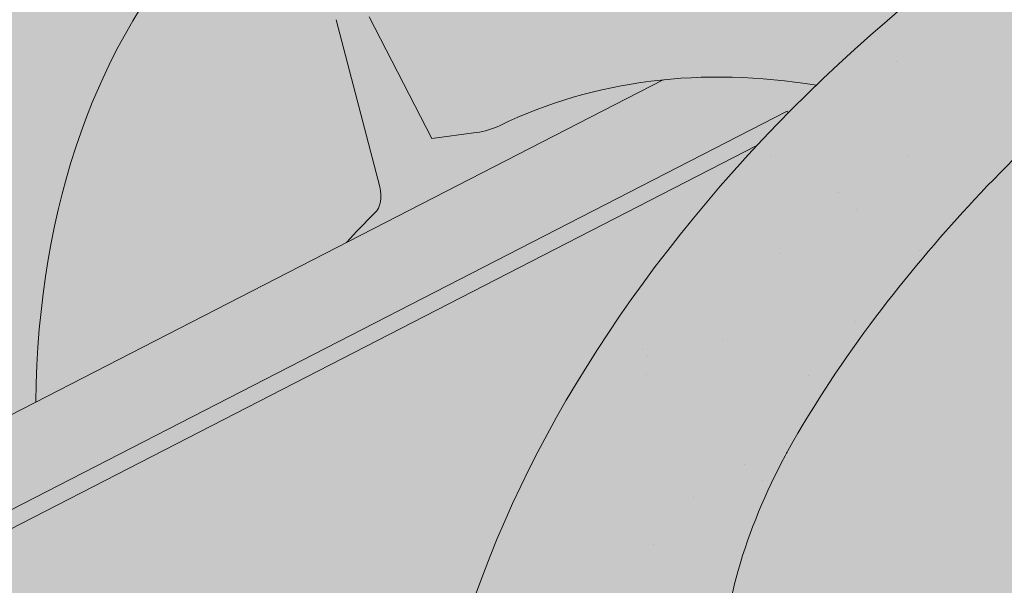
# Model space of a CAD drawing. Units: metres. Extents: x 0 to 277, y 0 to 190.
# Drawn here: x 83 to 89, y 103 to 107 of the extents above; entities that cross this region are included whole.
import ezdxf

# ---------------------------------------------------------------- set-up
doc = ezdxf.new("R2010")
doc.units = ezdxf.units.M
doc.header["$LTSCALE"] = 0.05
doc.layers.get('0').update_dxf_attribs({"linetype": 'CONTINUOUS'})

msp = doc.modelspace()

# ---------------------------------------------------------------- hatches: boundary and pattern name
at = {"linetype": 'Continuous', "lineweight": 18, "true_color": 0x96363a}
h = msp.add_hatch(color=17, dxfattribs=at)
h.dxf.hatch_style = 1
edge = h.paths.add_edge_path()
edge.add_spline(control_points=[(90.38670168997415, 107.1380615515956), (89.85993066764516, 106.7860224855807), (89.35849035777483, 106.3320204487845), (88.54532335827959, 105.4498777552599), (88.11028909552803, 104.9033470990589), (87.7664781073294, 104.2904295013721)], knot_values=[-36.38442081458756, -36.38442081458756, -36.38442081458756, -36.38442081458756, -17.38804778214436, -17.38804778214436, -0.0967154382140052, -0.0967154382140052, -0.0967154382140052, -0.0967154382140052], degree=3, periodic=0)
edge.add_spline(control_points=[(91.76215732410392, 107.89079269104), (91.47938899632405, 107.7655196249435), (91.20240397442922, 107.6260878555973), (90.7472033550589, 107.3678105436191), (90.56486558059456, 107.2559795697708), (90.38670168660425, 107.1380615816776)], knot_values=[-15.66483384577618, -15.66483384577618, -15.66483384577618, -15.66483384577618, -6.386572094314562, -6.386572094314562, -6.1013253188e-06, -6.1013253188e-06, -6.1013253188e-06, -6.1013253188e-06], degree=3, periodic=0)
edge.add_ellipse((93.3456433536277, 103.4436940751994), major_axis=(-5.912419372061064, -3.036988173977137), ratio=0.7071067811865472, start_angle=242.3161108677105, end_angle=262.4115228636529, ccw=False)
edge.add_spline(control_points=[(93.7223083912597, 108.4865890774591), (93.68879649723728, 108.4805727664338), (93.6551260281285, 108.4759693470717), (93.60518454828527, 108.4678873849615), (93.59308099286724, 108.4658308994309), (93.57332105430922, 108.4622384000095), (93.5660532971391, 108.4608665960086), (93.55721306699205, 108.4591304282113), (93.55565721238654, 108.4588223307425), (93.55335325852045, 108.4583622879454), (93.55260507414644, 108.4582122996377), (93.55111442310303, 108.457912279319), (93.55037201446284, 108.4577622678111), (93.54296717412568, 108.4562601478758), (93.53633977683143, 108.4548674456385), (93.52018741360553, 108.4513653505793), (93.51075813343905, 108.449227081671), (93.48119980253114, 108.442289687508), (93.45992261079932, 108.4369298606652), (93.42609720102755, 108.4284817118466), (93.40664206881237, 108.4236643934226), (93.3887228262201, 108.4196955983146)], knot_values=[-3.229731892711856, -3.229731892711856, -3.229731892711856, -3.229731892711856, -2.208302041337073, -2.208302041337073, -1.860923608112535, -1.860923608112535, -1.657231055988872, -1.657231055988872, -1.613699556188246, -1.613699556188246, -1.592758871696243, -1.592758871696243, -1.571973448375611, -1.571973448375611, -1.385419649152073, -1.385419649152073, -1.113424217872823, -1.113424217872823, -0.5441672594429701, -0.5441672594429701, -1.83276050798e-05, -1.83276050798e-05, -1.83276050798e-05, -1.83276050798e-05], degree=3, periodic=0)
edge.add_ellipse((93.3456433536277, 103.4436940751994), major_axis=(-5.912419372061064, -3.036988173977137), ratio=0.7071067811865472, start_angle=199.8416702137581, end_angle=238.5405196682739, ccw=False)
edge.add_ellipse((99.37018817489219, 109.910908289726), major_axis=(-2.390126980194902, -1.227718623522674), ratio=0.7071067811865476, start_angle=19.84167021375771, end_angle=90)
edge.add_line((100.2383163389741, 108.2208332941333), (104.5915597232125, 110.4569312168984))
edge.add_spline(control_points=[(104.5915597232125, 110.4569312168984), (104.800547634942, 110.5820725850093), (105.0210108417096, 110.7389435817861), (105.4878348831857, 111.165618397968), (105.7136347649054, 111.4365374201071), (106.0385251441246, 112.0144727222845), (106.1211324947876, 112.2721708057664), (106.1725571898804, 112.5842711668396), (106.1760614584317, 112.637955109265), (106.1878100593707, 112.7773369845399), (106.2012112539838, 112.8743504276619), (106.2392535122412, 113.0771023932058), (106.264884560431, 113.1825148754205), (106.371856675246, 113.5457532144672), (106.4792388209153, 113.7965163639541), (106.6084081152941, 114.0345287350408)], knot_values=[-25.45398980698394, -25.45398980698394, -25.45398980698394, -25.45398980698394, -22.48794049209012, -22.48794049209012, -18.914544058563, -18.914544058563, -15.62216031345948, -15.62216031345948, -14.36253968489265, -14.36253968489265, -11.412710034128, -11.412710034128, -8.153255518216667, -8.153255518216667, -0.0293250075017345, -0.0293250075017345, -0.0293250075017345, -0.0293250075017345], degree=3, periodic=0)
edge.add_spline(control_points=[(106.6084081152941, 114.0345287350408), (106.8867973560379, 114.5462013381154), (107.2362463634067, 115.0216615563973), (108.0393048149707, 115.9035423222559), (108.502801299869, 116.3120507445454), (108.995516674972, 116.6695019428164)], knot_values=[-35.73888908413742, -35.73888908413742, -35.73888908413742, -35.73888908413742, -18.27506432687561, -18.27506432687561, -0.0137565859905873, -0.0137565859905873, -0.0137565859905873, -0.0137565859905873], degree=3, periodic=0)
edge.add_spline(control_points=[(109.088924165085, 116.8193347375291), (109.0881567205846, 116.8011309738241), (109.0835498684071, 116.7832281592526), (109.0682747439279, 116.7474409965496), (109.0568758299811, 116.7297701115794), (109.0295371553168, 116.6972380325031), (109.0131873984701, 116.6823288369642), (108.9955142222958, 116.6695086510839)], knot_values=[-1.814066931324257, -1.814066931324257, -1.814066931324257, -1.814066931324257, -1.267468810272692, -1.267468810272692, -0.6501835417112075, -0.6501835417112075, -7.2112929623e-06, -7.2112929623e-06, -7.2112929623e-06, -7.2112929623e-06], degree=3, periodic=0)
edge.add_ellipse((109.3564472053873, 116.8729382285607), major_axis=(-0.251592313704749, -0.1292335393181874), ratio=0.7071067811865474, start_angle=270.00000000000074, end_angle=344.14243113438124, ccw=False)
edge.add_line((109.2650652933788, 117.0508408596758), (109.9926609778292, 117.4245794851114))
edge.add_ellipse((110.0840428898373, 117.2466768539962), major_axis=(-0.251592313704728, -0.1292335393181767), ratio=0.7071067811865474, start_angle=195.4309011949426, end_angle=270.00000000000074, ccw=False)
edge.add_ellipse((110.6371744907352, 117.7556419137872), major_axis=(-0.4402865489832724, -0.2261586938068088), ratio=0.7071067811865474, start_angle=15.43090119494044, end_angle=164.5690988050644)
edge.add_ellipse((111.3730699156504, 117.9088017113482), major_axis=(-0.2515923137047232, -0.1292335393181742), ratio=0.7071067811865478, start_angle=270.00000000000074, end_angle=344.56909880505856, ccw=False)
edge.add_line((111.2816880036414, 118.086704342463), (111.8454842484239, 118.3763053366057))
edge.add_ellipse((111.9368661604319, 118.1984027054904), major_axis=(-0.2515923137047268, -0.129233539318176), ratio=0.7071067811865472, start_angle=202.2076542986013, end_angle=270.00000000000074, ccw=False)
edge.add_line((112.1090605394932, 118.3992735491182), (112.3161194912881, 118.3088951382673))
edge.add_ellipse((112.4022166808187, 118.4093305600812), major_axis=(-0.1257961568523656, -0.0646167696590895), ratio=0.7071067811865475, start_angle=22.20765429860327, end_angle=90.00000000000055)
edge.add_line((112.4479076368235, 118.3203792445239), (112.8535331721871, 118.5287338750807))
edge.add_ellipse((112.7621512601778, 118.7066365061953), major_axis=(-0.2515923137047251, -0.1292335393181751), ratio=0.7071067811865476, start_angle=90.0000000000007, end_angle=102.9701389104225)
edge.add_line((112.8927864692891, 118.5518205863544), (113.2762930027771, 118.8081401130321))
edge.add_line((113.2762930027771, 118.8081401130321), (112.9592052883319, 119.425447602601))
edge.add_ellipse((112.3064487934895, 112.9583068929485), major_axis=(7.547769411141787, 3.877006179545283), ratio=0.7071067811865475, start_angle=57.04854267212554, end_angle=160.1583297862436)
edge.add_ellipse((103.5404466119664, 111.8281716118724), major_axis=(0.7547769411141703, 0.3877006179545239), ratio=0.7071067811865472, start_angle=269.9999999999984, end_angle=340.1583297862421, ccw=False)
edge.add_line((103.8145923479919, 111.2944637185271), (99.73571582292533, 109.1992977652665))
edge.add_ellipse((99.46157008689966, 109.7330056586116), major_axis=(0.7547769411141642, 0.3877006179545208), ratio=0.7071067811865474, start_angle=199.8416702137579, end_angle=269.9999999999984, ccw=False)
edge.add_ellipse((93.4370252656353, 103.2657914440848), major_axis=(7.547769411141795, 3.877006179545287), ratio=0.7071067811865475, start_angle=19.84167021375918, end_angle=160.1583297863923)
edge.add_ellipse((84.67102308411226, 102.1356561630088), major_axis=(0.7547769411141703, 0.3877006179545239), ratio=0.7071067811865472, start_angle=270.00000000000284, end_angle=340.1583297862442, ccw=False)
edge.add_line((84.94516882013745, 101.6019482696634), (80.86629229507184, 99.50678231640322))
edge.add_ellipse((80.59214655904545, 100.040490209748), major_axis=(0.7547769411141659, 0.3877006179545217), ratio=0.7071067811865475, start_angle=199.8416702137583, end_angle=270.0000000000007, ccw=False)
edge.add_ellipse((74.56760173778108, 93.5732759952213), major_axis=(7.547769411141779, 3.877006179545279), ratio=0.7071067811865474, start_angle=19.84167021375905, end_angle=28.21351733456512)
edge.add_line((78.9235004140044, 99.8878368259599), (78.9235004140044, 98.17249551985424))
edge.add_spline(control_points=[(78.92350043514426, 98.1724955126006), (78.99534713761481, 98.14693874996748), (79.08010336735866, 98.12122530732947), (79.17773921034231, 98.09909826350032)], knot_values=[-27.86700183047335, -27.86700183047335, -27.86700183047335, -27.86700183047335, -24.13291774050242, -24.13291774050242, -24.13291774050242, -24.13291774050242], degree=3, periodic=0)
edge.add_spline(control_points=[(79.48062104649797, 98.05002649315114), (79.45360212416031, 98.05276006364072), (79.42553303205683, 98.05672065839964), (79.38348231302032, 98.06308169134331), (79.36455834754835, 98.0660662914408), (79.34656650566733, 98.06892401075137), (79.34293233697137, 98.0695025794165), (79.33762796067961, 98.07034865295626), (79.33591584440964, 98.07062199058366), (79.33378617044661, 98.07096229275193), (79.33336202367555, 98.07103008247755), (79.33251349456421, 98.07116572974225), (79.33208891790859, 98.07123361837593), (79.31825086942231, 98.07344678079964), (79.30042616189105, 98.07631276051534), (79.26960611679408, 98.08139637266827), (79.25338122495936, 98.08414785164948), (79.21757027265824, 98.09065796767221), (79.19761499539257, 98.09459295833518), (79.1777414861871, 98.09909913889764)], knot_values=[-3.137713067505753, -3.137713067505753, -3.137713067505753, -3.137713067505753, -2.32300881326826, -2.32300881326826, -1.817838283267106, -1.817838283267106, -1.691059510770066, -1.691059510770066, -1.630968288566425, -1.630968288566425, -1.616028369044062, -1.616028369044062, -1.601073143866023, -1.601073143866023, -1.128486067052034, -1.128486067052034, -0.6269483050288401, -0.6269483050288401, -1.49270545244e-05, -1.49270545244e-05, -1.49270545244e-05, -1.49270545244e-05], degree=3, periodic=0)
edge.add_spline(control_points=[(79.4806210523662, 98.05002655114777), (79.67518779922766, 98.03034015760844), (79.8730731900107, 98.0317907655607), (80.26023084049498, 98.06936988806494), (80.45492935887047, 98.10556418386263), (80.64821382431617, 98.15813206810871)], knot_values=[-20.67211321691688, -20.67211321691688, -20.67211321691688, -20.67211321691688, -14.42370505962179, -14.42370505962179, -8.252058359498912, -8.252058359498912, -8.252058359498912, -8.252058359498912], degree=3, periodic=0)
edge.add_line((80.6482138243173, 98.15813206810898), (86.10564065857294, 100.961407633151))
edge.add_spline(control_points=[(86.10564065860376, 100.9614076331755), (86.20566579019042, 101.0380783440426), (86.30205633148269, 101.1193067986434), (86.68836738955957, 101.4786808378687), (86.92220129299712, 101.7820884556363), (87.23682986169592, 102.3903993669461), (87.30578607705456, 102.652178151324), (87.34135089183773, 102.9274554335253), (87.34081577906534, 102.938878065048), (87.35105231802972, 103.0437553873569), (87.35680694001313, 103.0901973950607), (87.38290635115504, 103.2651317860929), (87.41099705208374, 103.3926365323831), (87.51930633811455, 103.7743222429173), (87.62368927974411, 104.0225635112751), (87.75637688276139, 104.2708429013164), (87.76045874833191, 104.2783967748537), (87.76689580378189, 104.2902016463804)], knot_values=[-37.61498207521388, -37.61498207521388, -37.61498207521388, -37.61498207521388, -35.12633789905134, -35.12633789905134, -27.14789376616006, -27.14789376616006, -19.741972629851, -19.741972629851, -17.52369684325212, -17.52369684325212, -15.7508430807229, -15.7508430807229, -10.82483663900226, -10.82483663900226, -0.7223210038023379, -0.7223210038023379, -0.1832772510276457, -0.1832772510276457, -0.1832772510276457, -0.1832772510276457], degree=3, periodic=0)
at = {"linetype": 'Continuous', "lineweight": 9}
h = msp.add_hatch(dxfattribs=at)
h.set_pattern_fill('AR-SAND', color=256, scale=0.025)
h.set_pattern_definition([(37.5, (-7.177192530316459, -27.45492074885479), (-0.0400007823996012, 1.223533093323355), [0, -0.9652000000000001, 0, -1.0795, 0, -1.031875]), (7.499999999999999, (-7.177192530316459, -27.45492074885479), (1.123808207845006, 1.792062751420885), [0, -0.5207, 0, -0.86995, 0, -0.333375]), (327.5, (-7.958242530316459, -27.45492074885479), (1.977480925603645, 0.0035929616963644), [0, -0.3175, 0, -1.143, 0, -1.49225]), (317.5, (-7.958242530316459, -27.45492074885479), (1.908891131180743, 0.5573233081430408), [0, -0.15875, 0, -0.7493, 0, -0.8572500000000001])])
edge = h.paths.add_edge_path()
edge.add_spline(control_points=[(91.76215732410392, 107.89079269104), (91.47938899632405, 107.7655196249435), (91.20240397442922, 107.6260878555972), (90.7472033550589, 107.3678105436192), (90.56486558059456, 107.2559795697708), (90.38670168660425, 107.1380615816776)], knot_values=[-15.66483384577618, -15.66483384577618, -15.66483384577618, -15.66483384577618, -6.386572094314562, -6.386572094314562, -6.1013253188e-06, -6.1013253188e-06, -6.1013253188e-06, -6.1013253188e-06], degree=3, periodic=0)
edge.add_ellipse((93.3456433536277, 103.4436940751994), major_axis=(-5.912419372061064, -3.036988173977137), ratio=0.7071067811865472, start_angle=242.3161108677105, end_angle=262.4115228636529, ccw=False)
edge.add_spline(control_points=[(93.7223083912597, 108.4865890774591), (93.68879649723728, 108.4805727664338), (93.6551260281285, 108.4759693470717), (93.60518454828527, 108.4678873849615), (93.59308099286724, 108.4658308994309), (93.57332105430922, 108.4622384000095), (93.5660532971391, 108.4608665960086), (93.55721306699205, 108.4591304282113), (93.55565721238654, 108.4588223307425), (93.55335325852045, 108.4583622879454), (93.55260507414644, 108.4582122996377), (93.55111442310303, 108.457912279319), (93.55037201446284, 108.4577622678111), (93.54296717412568, 108.4562601478758), (93.53633977683143, 108.4548674456385), (93.52018741360553, 108.4513653505793), (93.51075813343905, 108.449227081671), (93.48119980253114, 108.442289687508), (93.45992261079932, 108.4369298606652), (93.42609720102755, 108.4284817118466), (93.40664206881237, 108.4236643934226), (93.3887228262201, 108.4196955983146)], knot_values=[-3.229731892711856, -3.229731892711856, -3.229731892711856, -3.229731892711856, -2.208302041337073, -2.208302041337073, -1.860923608112535, -1.860923608112535, -1.657231055988872, -1.657231055988872, -1.613699556188246, -1.613699556188246, -1.592758871696243, -1.592758871696243, -1.571973448375611, -1.571973448375611, -1.385419649152073, -1.385419649152073, -1.113424217872823, -1.113424217872823, -0.5441672594429701, -0.5441672594429701, -1.83276050798e-05, -1.83276050798e-05, -1.83276050798e-05, -1.83276050798e-05], degree=3, periodic=0)
edge.add_ellipse((93.3456433536277, 103.4436940751994), major_axis=(-5.912419372061064, -3.036988173977137), ratio=0.7071067811865472, start_angle=199.8416702137581, end_angle=238.5405196682739, ccw=False)
edge.add_ellipse((99.37018817489219, 109.910908289726), major_axis=(-2.390126980194902, -1.227718623522674), ratio=0.7071067811865472, start_angle=19.8416702137577, end_angle=90)
edge.add_line((100.238316338974, 108.2208332941333), (104.5915597232125, 110.4569312168984))
edge.add_spline(control_points=[(104.5915597232125, 110.4569312168984), (104.800547634942, 110.5820725850093), (105.0210108417096, 110.7389435817861), (105.4878348831857, 111.165618397968), (105.7136347649054, 111.4365374201071), (106.0385251441246, 112.0144727222845), (106.1211324947876, 112.2721708057664), (106.1725571898804, 112.5842711668396), (106.1760614584317, 112.637955109265), (106.1878100593707, 112.7773369845399), (106.2012112539838, 112.8743504276619), (106.2392535122412, 113.0771023932058), (106.264884560431, 113.1825148754205), (106.371856675246, 113.5457532144672), (106.4792388209153, 113.7965163639541), (106.6084081152941, 114.0345287350408)], knot_values=[-25.45398980698394, -25.45398980698394, -25.45398980698394, -25.45398980698394, -22.48794049209012, -22.48794049209012, -18.914544058563, -18.914544058563, -15.62216031345948, -15.62216031345948, -14.36253968489265, -14.36253968489265, -11.412710034128, -11.412710034128, -8.153255518216667, -8.153255518216667, -0.0293250075017345, -0.0293250075017345, -0.0293250075017345, -0.0293250075017345], degree=3, periodic=0)
edge.add_spline(control_points=[(106.6084081152941, 114.0345287350408), (106.8867973560379, 114.5462013381154), (107.2362463634067, 115.0216615563973), (108.0393048149707, 115.9035423222559), (108.502801299869, 116.3120507445454), (108.995516674972, 116.6695019428164)], knot_values=[-35.73888908413742, -35.73888908413742, -35.73888908413742, -35.73888908413742, -18.27506432687561, -18.27506432687561, -0.0137565859905873, -0.0137565859905873, -0.0137565859905873, -0.0137565859905873], degree=3, periodic=0)
edge.add_spline(control_points=[(109.088924165085, 116.8193347375291), (109.0881567205846, 116.8011309738241), (109.0835498684071, 116.7832281592526), (109.0682747439279, 116.7474409965496), (109.0568758299811, 116.7297701115794), (109.0295371553168, 116.6972380325031), (109.0131873984701, 116.6823288369642), (108.9955142222958, 116.6695086510839)], knot_values=[-1.814066931324257, -1.814066931324257, -1.814066931324257, -1.814066931324257, -1.267468810272692, -1.267468810272692, -0.6501835417112075, -0.6501835417112075, -7.2112929623e-06, -7.2112929623e-06, -7.2112929623e-06, -7.2112929623e-06], degree=3, periodic=0)
edge.add_ellipse((109.3564472053873, 116.8729382285607), major_axis=(-0.251592313704749, -0.1292335393181874), ratio=0.7071067811865474, start_angle=270.00000000000074, end_angle=344.14243113438124, ccw=False)
edge.add_line((109.2650652933788, 117.0508408596759), (110.0165686347565, 117.4368599521735))
edge.add_ellipse((110.0840428898373, 117.2466768539962), major_axis=(-0.251592313704728, -0.1292335393181767), ratio=0.7071067811865474, start_angle=204.6850884644932, end_angle=270.00000000000074, ccw=False)
edge.add_ellipse((110.0840428898373, 117.2466768539962), major_axis=(-0.251592313704728, -0.1292335393181767), ratio=0.7071067811865474, start_angle=195.4309011949426, end_angle=204.6850884644932, ccw=False)
edge.add_ellipse((110.6371744907352, 117.7556419137872), major_axis=(-0.4402865489832724, -0.2261586938068088), ratio=0.7071067811865472, start_angle=15.43090119494044, end_angle=90.00000000000101)
edge.add_ellipse((110.6371744907352, 117.7556419137872), major_axis=(-0.4402865489832724, -0.2261586938068088), ratio=0.7071067811865472, start_angle=90.000000000001, end_angle=164.5690988050644)
edge.add_ellipse((111.3730699156504, 117.9088017113482), major_axis=(-0.2515923137047232, -0.1292335393181742), ratio=0.7071067811865478, start_angle=270.00000000000074, end_angle=344.56909880505856, ccw=False)
edge.add_line((111.2816880036414, 118.086704342463), (111.870670379666, 118.389242507993))
edge.add_ellipse((111.9368661604319, 118.1984027054904), major_axis=(-0.2515923137047268, -0.129233539318176), ratio=0.7071067811865472, start_angle=202.2076542986013, end_angle=270.00000000000074, ccw=False)
edge.add_line((112.1090605394931, 118.3992735491183), (112.3161194912881, 118.3088951382672))
edge.add_ellipse((112.4022166808187, 118.4093305600812), major_axis=(-0.1257961568523656, -0.0646167696590895), ratio=0.7071067811865475, start_angle=22.20765429860327, end_angle=90.00000000000055)
edge.add_line((112.4479076368234, 118.3203792445238), (112.8535331721872, 118.5287338750807))
edge.add_ellipse((112.7621512601778, 118.7066365061953), major_axis=(-0.2515923137047251, -0.1292335393181751), ratio=0.7071067811865476, start_angle=90.0000000000007, end_angle=102.9701389104225)
edge.add_line((112.8927864692891, 118.5518205863544), (113.2762930027771, 118.8081401130321))
edge.add_line((113.2762930027771, 118.8081401130321), (112.9592052883319, 119.425447602601))
edge.add_ellipse((112.3064487934895, 112.9583068929485), major_axis=(7.547769411141787, 3.877006179545283), ratio=0.7071067811865475, start_angle=57.04854267212554, end_angle=90.00000000000142)
edge.add_ellipse((112.3064487934895, 112.9583068929485), major_axis=(7.547769411141787, 3.877006179545283), ratio=0.7071067811865475, start_angle=90.00000000000142, end_angle=107.6792211120088)
edge.add_ellipse((112.3064487934895, 112.9583068929485), major_axis=(7.547769411141787, 3.877006179545283), ratio=0.7071067811865475, start_angle=107.6792211120088, end_angle=121.1488632235008)
edge.add_ellipse((112.3064487934895, 112.9583068929485), major_axis=(7.547769411141787, 3.877006179545283), ratio=0.7071067811865475, start_angle=121.1488632235008, end_angle=123.3259243791367)
edge.add_ellipse((112.3064487934895, 112.9583068929485), major_axis=(7.547769411141787, 3.877006179545283), ratio=0.7071067811865475, start_angle=123.3259243791367, end_angle=160.1583297862436)
edge.add_ellipse((103.5404466119664, 111.8281716118724), major_axis=(0.7547769411141707, 0.387700617954524), ratio=0.7071067811865472, start_angle=269.9999999999984, end_angle=340.1583297862421, ccw=False)
edge.add_line((103.8145923479919, 111.2944637185271), (99.73571582292536, 109.1992977652665))
edge.add_ellipse((99.46157008689966, 109.7330056586116), major_axis=(0.7547769411141642, 0.3877006179545208), ratio=0.7071067811865474, start_angle=199.8416702137579, end_angle=269.9999999999984, ccw=False)
edge.add_ellipse((93.4370252656353, 103.2657914440849), major_axis=(7.547769411141795, 3.877006179545287), ratio=0.7071067811865475, start_angle=19.84167021375918, end_angle=90.0000000000009)
edge.add_ellipse((93.4370252656353, 103.2657914440849), major_axis=(7.547769411141795, 3.877006179545287), ratio=0.7071067811865475, start_angle=90.0000000000009, end_angle=107.6792211120044)
edge.add_ellipse((93.4370252656353, 103.2657914440849), major_axis=(7.547769411141795, 3.877006179545287), ratio=0.7071067811865475, start_angle=107.6792211120044, end_angle=121.1488632236775)
edge.add_ellipse((93.4370252656353, 103.2657914440849), major_axis=(7.547769411141795, 3.877006179545287), ratio=0.7071067811865475, start_angle=121.1488632236775, end_angle=123.3259243791366)
edge.add_ellipse((93.4370252656353, 103.2657914440849), major_axis=(7.547769411141795, 3.877006179545287), ratio=0.7071067811865475, start_angle=123.3259243791366, end_angle=125.7778625287944)
edge.add_ellipse((93.4370252656353, 103.2657914440849), major_axis=(7.547769411141795, 3.877006179545287), ratio=0.7071067811865475, start_angle=125.7778625287944, end_angle=160.1583297863923)
edge.add_ellipse((84.67102308411226, 102.1356561630088), major_axis=(0.7547769411141707, 0.387700617954524), ratio=0.7071067811865472, start_angle=270.00000000000284, end_angle=340.1583297862442, ccw=False)
edge.add_line((84.94516882013751, 101.6019482696634), (80.86629229507183, 99.5067823164032))
edge.add_ellipse((80.59214655904545, 100.040490209748), major_axis=(0.7547769411141659, 0.3877006179545217), ratio=0.7071067811865475, start_angle=199.8416702137583, end_angle=270.0000000000007, ccw=False)
edge.add_ellipse((74.56760173778108, 93.5732759952213), major_axis=(7.547769411141779, 3.877006179545279), ratio=0.7071067811865474, start_angle=19.84167021375905, end_angle=28.21351733456512)
edge.add_line((78.9235004140044, 99.88783682601068), (78.9235004140044, 98.17249551985424))
edge.add_spline(control_points=[(78.92350043514426, 98.1724955126006), (78.99534713761481, 98.14693874996748), (79.08010336735866, 98.12122530732947), (79.17773921034231, 98.09909826350032)], knot_values=[-27.86700183047335, -27.86700183047335, -27.86700183047335, -27.86700183047335, -24.13291774050242, -24.13291774050242, -24.13291774050242, -24.13291774050242], degree=3, periodic=0)
edge.add_spline(control_points=[(79.48062104649797, 98.05002649315114), (79.45360212416031, 98.05276006364072), (79.42553303205683, 98.05672065839964), (79.38348231302032, 98.06308169134331), (79.36455834754835, 98.0660662914408), (79.34656650566733, 98.06892401075137), (79.34293233697137, 98.0695025794165), (79.33762796067961, 98.07034865295626), (79.33591584440964, 98.07062199058366), (79.33378617044661, 98.07096229275193), (79.33336202367555, 98.07103008247755), (79.33251349456421, 98.07116572974225), (79.33208891790859, 98.07123361837593), (79.31825086942231, 98.07344678079964), (79.30042616189105, 98.07631276051534), (79.26960611679408, 98.08139637266827), (79.25338122495936, 98.08414785164948), (79.21757027265824, 98.09065796767221), (79.19761499539257, 98.09459295833518), (79.1777414861871, 98.09909913889764)], knot_values=[-3.137713067505753, -3.137713067505753, -3.137713067505753, -3.137713067505753, -2.32300881326826, -2.32300881326826, -1.817838283267106, -1.817838283267106, -1.691059510770066, -1.691059510770066, -1.630968288566425, -1.630968288566425, -1.616028369044062, -1.616028369044062, -1.601073143866023, -1.601073143866023, -1.128486067052034, -1.128486067052034, -0.6269483050288401, -0.6269483050288401, -1.49270545244e-05, -1.49270545244e-05, -1.49270545244e-05, -1.49270545244e-05], degree=3, periodic=0)
edge.add_spline(control_points=[(79.4806210523662, 98.05002655114777), (79.67518779922766, 98.03034015760844), (79.8730731900107, 98.0317907655607), (80.26023084049498, 98.06936988806494), (80.45492935887047, 98.10556418386263), (80.64821382431617, 98.15813206810871)], knot_values=[-20.67211321691688, -20.67211321691688, -20.67211321691688, -20.67211321691688, -14.42370505962179, -14.42370505962179, -8.252058359498912, -8.252058359498912, -8.252058359498912, -8.252058359498912], degree=3, periodic=0)
edge.add_line((80.6482138243173, 98.15813206810898), (86.10564065857405, 100.9614076331516))
edge.add_spline(control_points=[(86.10564065860376, 100.9614076331755), (86.20566579019042, 101.0380783440426), (86.30205633148269, 101.1193067986434), (86.68836738955957, 101.4786808378687), (86.92220129299712, 101.7820884556363), (87.23682986169592, 102.3903993669461), (87.30578607705456, 102.652178151324), (87.34135089183773, 102.9274554335253), (87.34081577906534, 102.938878065048), (87.35105231802972, 103.0437553873569), (87.35680694001313, 103.0901973950607), (87.38290635115504, 103.2651317860929), (87.41099705208374, 103.3926365323831), (87.51930633811455, 103.7743222429173), (87.62368927974411, 104.0225635112751), (87.75637688276139, 104.2708429013164), (87.76045874833191, 104.2783967748537), (87.76689580378189, 104.2902016463804)], knot_values=[-37.61498207521388, -37.61498207521388, -37.61498207521388, -37.61498207521388, -35.12633789905134, -35.12633789905134, -27.14789376616006, -27.14789376616006, -19.741972629851, -19.741972629851, -17.52369684325212, -17.52369684325212, -15.7508430807229, -15.7508430807229, -10.82483663900226, -10.82483663900226, -0.7223210038023379, -0.7223210038023379, -0.1832772510276457, -0.1832772510276457, -0.1832772510276457, -0.1832772510276457], degree=3, periodic=0)
edge.add_spline(control_points=[(87.7664781073294, 104.2904295013721), (88.11028909552803, 104.9033470990589), (88.54532335827959, 105.4498777552599), (89.35849035777483, 106.3320204487845), (89.85993066764516, 106.7860224855806), (90.38670168997415, 107.1380615515956)], knot_values=[-36.38442081458756, -36.38442081458756, -36.38442081458756, -36.38442081458756, -19.0930884706572, -19.0930884706572, -0.0967154382140028, -0.0967154382140028, -0.0967154382140028, -0.0967154382140028], degree=3, periodic=0)
at = {"linetype": 'Continuous', "lineweight": 18, "true_color": 0xe36466}
h = msp.add_hatch(color=13, dxfattribs=at)
h.dxf.hatch_style = 1
edge = h.paths.add_edge_path()
edge.add_ellipse((87.57666922051305, 102.9762483543443), major_axis=(-2.741457360258678, 5.337078933450722), ratio=0.7071067811865475, start_angle=342.0423942343796, end_angle=360)
edge.add_ellipse((87.57666922051305, 102.9762483543443), major_axis=(-2.741457360258678, 5.337078933450722), ratio=0.7071067811865475, start_angle=360, end_angle=403.5633289697774)
edge.add_line((82.91243026393505, 104.6049643620737), (84.91886456967147, 105.6355944434205))
edge.add_ellipse((88.62740768765092, 100.9306669716747), major_axis=(-2.787148316264216, 5.42603024901062), ratio=0.7071067811865471, start_angle=8.585825885716474, end_angle=11.058208511513783, ccw=False)
edge.add_ellipse((84.9848889350802, 105.9860347388054), major_axis=(0.0913819120086223, -0.1779026311150246), ratio=0.7071067811865472, start_angle=8.585825885717465, end_angle=65.96791614590985)
edge.add_line((85.13234193311995, 105.9941644944092), (84.8507788409179, 107.0736085372616))
edge.add_ellipse((84.99823183895784, 107.0817382928644), major_axis=(-0.0913819120086228, 0.1779026311150244), ratio=0.7071067811865475, start_angle=0, end_angle=65.9679161459091, ccw=False)
edge.add_line((84.90684992694894, 107.2596409239792), (85.27064776917352, 107.4465102366968))
edge.add_ellipse((85.36202968118248, 107.2686076055819), major_axis=(-0.0913819120086228, 0.1779026311150244), ratio=0.7071067811865475, start_angle=312.59129163476985, end_angle=360, ccw=False)
edge.add_ellipse((85.36202968118248, 107.2686076055819), major_axis=(-0.0913819120086228, 0.1779026311150244), ratio=0.7071067811865475, start_angle=298.90100076862217, end_angle=312.59129163476985, ccw=False)
edge.add_ellipse((85.59290452562708, 107.6120414510349), major_axis=(0.1599183460150898, -0.3113296044512926), ratio=0.7071067811865475, start_angle=298.9010007686255, end_angle=360)
edge.add_ellipse((85.59290452562708, 107.6120414510349), major_axis=(0.1599183460150898, -0.3113296044512926), ratio=0.7071067811865475, start_angle=360, end_angle=421.0989961484757)
edge.add_ellipse((86.006543194089, 107.5996700342579), major_axis=(-0.0913819120086228, 0.1779026311150244), ratio=0.7071067811865475, start_angle=9.176229809781944e-06, end_angle=61.09900462645032, ccw=False)
edge.add_line((85.91516125358832, 107.7775726507376), (86.19705937597935, 107.9223731478088))
edge.add_ellipse((86.28844131647973, 107.744470531329), major_axis=(-0.0913819120086227, 0.1779026311150241), ratio=0.7071067811865476, start_angle=309.2315272032524, end_angle=360.0000091762298, ccw=False)
edge.add_line((86.3516930132841, 107.8893816235437), (86.49520207568654, 107.7663600170045))
edge.add_ellipse((86.52682794617367, 107.8388155441796), major_axis=(0.0456909560043113, -0.0889513155575121), ratio=0.7071067811865476, start_angle=309.2315070442793, end_angle=359.9999816475404)
edge.add_line((86.57251887368564, 107.7498642139868), (86.7753316413682, 107.8540415292655))
edge.add_ellipse((86.6839497578511, 108.0319441750155), major_axis=(0.0913819120086235, -0.1779026311150237), ratio=0.7071067811865479, start_angle=359.9999908237699, end_angle=366.5692151839739)
edge.add_line((86.79436414583839, 107.8667415694783), (86.97406146914535, 108.0183719536888))
edge.add_line((86.97406146914535, 108.0183719536888), (86.65697375457901, 108.6356794434936))
h = msp.add_hatch(color=13, dxfattribs=at)
h.dxf.hatch_style = 1
edge = h.paths.add_edge_path()
edge.add_ellipse((93.43702526563558, 103.2657914440845), major_axis=(7.547769411141795, 3.877006179545287), ratio=0.7071067811865475, start_angle=107.6792211120032, end_angle=121.14886322367471, ccw=False)
edge.add_ellipse((87.57666922051305, 102.9762483543443), major_axis=(-2.741457360258677, 5.337078933450717), ratio=0.7071067811865474, start_angle=314.6151319899175, end_angle=340.0017520995285)
edge.add_ellipse((86.87799225710113, 108.5149170121354), major_axis=(0.0456909560043105, -0.0889513155575127), ratio=0.7071067811865472, start_angle=160.0017696163172, end_angle=179.9999999999956)
edge.add_ellipse((86.87799225710113, 108.5149170121354), major_axis=(0.0456909560043105, -0.0889513155575127), ratio=0.7071067811865472, start_angle=179.9999999999956, end_angle=269.9999999999768)
edge.add_line((86.81509417867527, 108.4826086273052), (87.10043011057125, 107.9271156208647))
edge.add_ellipse((87.03753203214517, 107.8948072360349), major_axis=(-0.0456909560043114, 0.0889513155575122), ratio=0.7071067811865475, start_angle=177.4881460041757, end_angle=270.00000000002234, ccw=False)
edge.add_line((87.07924066343197, 107.8040260725495), (86.50064753131855, 107.5682150206884))
edge.add_ellipse((86.46511530692858, 107.6615134366717), major_axis=(-0.0456909560043114, 0.0889513155575122), ratio=0.7071067811865475, start_angle=129.2315070443283, end_angle=177.4881460041757, ccw=False)
edge.add_line((86.43348943644115, 107.5890579094967), (86.3486013967969, 107.6618272721987))
edge.add_ellipse((86.25372384422785, 107.4444606401881), major_axis=(-0.1370728680129366, 0.2668539466725414), ratio=0.7071067811865474, start_angle=309.2315249633438, end_angle=360)
edge.add_ellipse((86.25372384422785, 107.4444606401881), major_axis=(-0.1370728680129366, 0.2668539466725414), ratio=0.7071067811865474, start_angle=360, end_angle=410.7684839961528)
edge.add_line((86.02177341060603, 107.4939479481516), (86.03115014409956, 107.386343377915))
edge.add_ellipse((85.9538333306475, 107.4028391729967), major_axis=(-0.0456909560043114, 0.0889513155575122), ratio=0.7071067811865475, start_angle=179.9999816472669, end_angle=230.7684660771759, ccw=False)
edge.add_line((85.99952425815907, 107.3138878428035), (85.6364896137727, 107.1274105562031))
edge.add_ellipse((85.59630329877007, 107.2191893994735), major_axis=(-0.0456909560043114, 0.0889513155575122), ratio=0.7071067811865475, start_angle=129.2315070443367, end_angle=179.9999816472669, ccw=False)
edge.add_line((85.56467742828222, 107.1467338722989), (85.45807070266947, 107.2381213459065))
edge.add_ellipse((85.3442176301853, 106.9772813955529), major_axis=(-0.1644874416155204, 0.3202247360070428), ratio=0.7071067811865472, start_angle=309.2315225793397, end_angle=359.9914192194351)
edge.add_ellipse((85.3442176301853, 106.9772813955529), major_axis=(-0.1644874416155204, 0.3202247360070428), ratio=0.7071067811865472, start_angle=359.9914192194351, end_angle=400.42555559152)
edge.add_line((85.06492956358483, 107.0923191090177), (85.46880880521296, 106.3060455658289))
edge.add_line((85.46880880521296, 106.3060455658289), (85.75515631665147, 106.3450924179249))
edge.add_ellipse((85.4639831781136, 107.2863442925206), major_axis=(-0.4569095600418815, 0.8895131555727221), ratio=0.7071067811865474, start_angle=170.0014129143871, end_angle=179.2731352495646)
edge.add_ellipse((88.62740768765092, 100.9306669716747), major_axis=(-2.78714831626421, 5.42603024901061), ratio=0.7071067811865474, start_angle=348.94179148848605, end_angle=359.2731373820355, ccw=False)
edge.add_ellipse((88.62740768765092, 100.9306669716747), major_axis=(-2.78714831626421, 5.42603024901061), ratio=0.7071067811865474, start_angle=339.5677394346959, end_angle=348.94179148848605, ccw=False)
at = {"linetype": 'Continuous', "lineweight": 9, "true_color": 0xbc4b50}
h = msp.add_hatch(color=15, dxfattribs=at)
edge = h.paths.add_edge_path()
edge.add_line((99.91585718182644, 108.0551981141475), (99.91366116434433, 108.0729384311233))
edge.add_ellipse((99.37018817489219, 109.910908289726), major_axis=(-2.390126980194902, -1.227718623522674), ratio=0.7071067811865476, start_angle=19.84167021375771, end_angle=79.28466088429627, ccw=False)
edge.add_ellipse((93.3456433536277, 103.4436940751994), major_axis=(-5.912419372061064, -3.036988173977137), ratio=0.7071067811865472, start_angle=199.841670213758, end_angle=238.5405196682738)
edge.add_spline(control_points=[(93.7223083912597, 108.4865890774591), (93.68879649723728, 108.4805727664338), (93.6551260281285, 108.4759693470717), (93.60518454828527, 108.4678873849615), (93.59308099286724, 108.4658308994309), (93.57332105430922, 108.4622384000095), (93.5660532971391, 108.4608665960086), (93.55721306699205, 108.4591304282113), (93.55565721238654, 108.4588223307425), (93.55335325852045, 108.4583622879454), (93.55260507414644, 108.4582122996377), (93.55111442310303, 108.457912279319), (93.55037201446284, 108.4577622678111), (93.54296717412568, 108.4562601478758), (93.53633977683143, 108.4548674456385), (93.52018741360553, 108.4513653505793), (93.51075813343905, 108.449227081671), (93.48119980253114, 108.442289687508), (93.45992261079932, 108.4369298606652), (93.42609720102755, 108.4284817118466), (93.40664206881237, 108.4236643934226), (93.3887228262201, 108.4196955983146)], knot_values=[-3.229731892711856, -3.229731892711856, -3.229731892711856, -3.229731892711856, -2.208302041337073, -2.208302041337073, -1.860923608112535, -1.860923608112535, -1.657231055988872, -1.657231055988872, -1.613699556188246, -1.613699556188246, -1.592758871696243, -1.592758871696243, -1.571973448375611, -1.571973448375611, -1.385419649152073, -1.385419649152073, -1.113424217872823, -1.113424217872823, -0.5441672594429701, -0.5441672594429701, -1.83276050798e-05, -1.83276050798e-05, -1.83276050798e-05, -1.83276050798e-05], degree=3, periodic=0)
edge.add_ellipse((93.3456433536277, 103.4436940751994), major_axis=(-5.912419372061064, -3.036988173977137), ratio=0.7071067811865472, start_angle=242.3161108677105, end_angle=262.4115228636529, ccw=False)
edge.add_spline(control_points=[(91.76215732410392, 107.89079269104), (91.47938899632405, 107.7655196249435), (91.20240397442922, 107.6260878555973), (90.7472033550589, 107.3678105436191), (90.56486558059456, 107.2559795697708), (90.38670168660425, 107.1380615816776)], knot_values=[-15.66483384577618, -15.66483384577618, -15.66483384577618, -15.66483384577618, -6.386572094314562, -6.386572094314562, -6.1013253188e-06, -6.1013253188e-06, -6.1013253188e-06, -6.1013253188e-06], degree=3, periodic=0)
edge.add_spline(control_points=[(90.38670168997415, 107.1380615515956), (89.85993066764516, 106.7860224855807), (89.35849035777483, 106.3320204487845), (88.54532335827959, 105.4498777552599), (88.11028909552803, 104.9033470990589), (87.7664781073294, 104.2904295013721)], knot_values=[-36.38442081458756, -36.38442081458756, -36.38442081458756, -36.38442081458756, -17.38804778214436, -17.38804778214436, -0.0967154382140052, -0.0967154382140052, -0.0967154382140052, -0.0967154382140052], degree=3, periodic=0)
edge.add_spline(control_points=[(87.76689580378189, 104.2902016463804), (87.76045874833191, 104.2783967748537), (87.75637688276139, 104.2708429013164), (87.62368927974411, 104.0225635112751), (87.51930633811455, 103.7743222429173), (87.41099705208374, 103.3926365323831), (87.38290635115504, 103.2651317860929), (87.35680694001313, 103.0901973950607), (87.35105231802972, 103.0437553873569), (87.34081577906534, 102.938878065048), (87.34135089183773, 102.9274554335253), (87.30578607705456, 102.652178151324), (87.23682986169592, 102.3903993669461), (86.92220129299712, 101.7820884556363), (86.68836738955957, 101.4786808378687), (86.31183098036045, 101.1283998726721), (86.22613029928526, 101.0554149090934), (86.13745038249623, 100.9860401846137)], knot_values=[-37.35013821207739, -37.35013821207739, -37.35013821207739, -37.35013821207739, -36.8110944593027, -36.8110944593027, -26.70857882410277, -26.70857882410277, -21.78257238238213, -21.78257238238213, -20.00971861985291, -20.00971861985291, -17.79144283325403, -17.79144283325403, -10.38552169694497, -10.38552169694497, -2.4070775640537, -2.4070775640537, -0.183277251027647, -0.183277251027647, -0.183277251027647, -0.183277251027647], degree=3, periodic=0)
edge.add_line((86.13745038249672, 100.9860401846141), (86.14185682607776, 100.980010520649))
edge.add_line((86.14185682607776, 100.980010520649), (99.91585718182644, 108.0551981141475))
at = {"linetype": 'Continuous', "lineweight": 18, "true_color": 0xe36466}
h = msp.add_hatch(color=13, dxfattribs=at)
h.dxf.hatch_style = 1
edge = h.paths.add_edge_path()
edge.add_ellipse((87.57666922051305, 102.9762483543443), major_axis=(-2.741457360258677, 5.337078933450721), ratio=0.7071067811865474, start_angle=360, end_angle=403.5633289697774, ccw=False)
edge.add_line((84.83521183166377, 108.3133272731096), (78.9235004140044, 105.276702748767))
edge.add_line((78.9235004140044, 105.276702748767), (78.9235004140044, 103.2473908728891))
edge.add_ellipse((78.14195745658591, 98.12999062991265), major_axis=(-2.741457360258679, 5.337078933450722), ratio=0.7071067811865472, start_angle=316.4366710302226, end_angle=324.1288652512623, ccw=False)
edge.add_line((79.53481563287647, 102.8700103533563), (82.91243026393505, 104.604964362074))
edge = h.paths.add_edge_path()
edge.add_ellipse((78.14195745658591, 98.12999062991265), major_axis=(-2.741457360258679, 5.337078933450722), ratio=0.7071067811865472, start_angle=316.4366710302226, end_angle=324.1288652512623)
edge.add_line((78.9235004140044, 103.2473908728891), (78.9235004140044, 102.556000643717))
edge.add_line((78.9235004140044, 102.556000643717), (79.53481563287647, 102.8700103533563))
at = {"linetype": 'Continuous', "lineweight": 18, "true_color": 0xbc4b50}
h = msp.add_hatch(color=15, dxfattribs=at)
h.dxf.hatch_style = 1
edge = h.paths.add_edge_path()
edge.add_line((87.0622597795907, 108.0014257568939), (87.03695954757133, 108.0506803385188))
edge.add_line((87.03695954757133, 108.0506803385188), (86.97406146914712, 108.0183719536903))
edge.add_line((86.97406146914712, 108.0183719536903), (86.79043484086161, 107.8634259829557))
edge.add_ellipse((86.6839497578511, 108.0319441750155), major_axis=(0.0913819120086235, -0.1779026311150237), ratio=0.7071067811865479, start_angle=359.9999908237699, end_angle=366.5692151839739, ccw=False)
edge.add_line((86.77984692349669, 107.8563608604169), (87.0622597795907, 108.0014257568939))
edge = h.paths.add_edge_path()
edge.add_ellipse((87.03753203214517, 107.8948072360349), major_axis=(-0.0456909560043114, 0.0889513155575122), ratio=0.7071067811865475, start_angle=177.4881460041756, end_angle=270.0000000000223)
edge.add_line((87.10043011057122, 107.9271156208647), (87.0622597795907, 108.0014257568939))
edge.add_line((87.0622597795907, 108.0014257568939), (86.77984692349669, 107.8563608604169))
edge.add_line((86.77984692349669, 107.8563608604169), (86.77533164126947, 107.8540415292153))
edge.add_line((86.77533164126947, 107.8540415292153), (86.57251887368564, 107.7498642139867))
edge.add_ellipse((86.52682794617367, 107.8388155441796), major_axis=(0.0456909560043113, -0.0889513155575121), ratio=0.7071067811865476, start_angle=309.2315070442794, end_angle=359.9999816475404, ccw=False)
edge.add_line((86.49520207568654, 107.7663600170045), (86.39351566905073, 107.8535295998734))
edge.add_line((86.39351566905073, 107.8535295998734), (86.11665097621417, 107.7113145868603))
edge.add_ellipse((86.25372384422785, 107.4444606401881), major_axis=(-0.1370728680129366, 0.2668539466725414), ratio=0.7071067811865474, start_angle=309.23152496334376, end_angle=360, ccw=False)
edge.add_line((86.34860139679698, 107.6618272721987), (86.4334894364412, 107.5890579094967))
edge.add_ellipse((86.46511530692858, 107.6615134366717), major_axis=(-0.0456909560043114, 0.0889513155575122), ratio=0.7071067811865475, start_angle=129.2315070443282, end_angle=177.4881460041756)
edge.add_line((86.5068239382159, 107.5707322731865), (87.07924066343195, 107.8040260725495))
edge = h.paths.add_edge_path()
edge.add_line((86.39351566905073, 107.8535295998734), (86.3516930132841, 107.8893816235437))
edge.add_ellipse((86.28844131647973, 107.744470531329), major_axis=(-0.0913819120086227, 0.1779026311150241), ratio=0.7071067811865476, start_angle=309.2315272032524, end_angle=360.0000091762298)
edge.add_line((86.19705937597938, 107.9223731478088), (85.91516125358832, 107.7775726507376))
edge.add_ellipse((86.006543194089, 107.5996700342579), major_axis=(-0.0913819120086228, 0.1779026311150244), ratio=0.7071067811865475, start_angle=9.1762298099e-06, end_angle=61.09900462645032)
edge.add_ellipse((85.59290452562708, 107.6120414510349), major_axis=(0.1599183460150898, -0.3113296044512926), ratio=0.7071067811865475, start_angle=360, end_angle=421.0989961484757, ccw=False)
edge.add_line((85.75282287165025, 107.3007118465883), (86.02636800833422, 107.4412217280564))
edge.add_line((86.02636800833422, 107.4412217280564), (86.02177341060603, 107.4939479481516))
edge.add_ellipse((86.25372384422785, 107.4444606401881), major_axis=(-0.1370728680129366, 0.2668539466725414), ratio=0.7071067811865474, start_angle=360, end_angle=410.7684839961529, ccw=False)
edge.add_line((86.11665097621541, 107.7113145868609), (86.39351566905073, 107.8535295998734))
edge = h.paths.add_edge_path(flags=17)
edge.add_ellipse((85.9538333306475, 107.4028391729967), major_axis=(-0.0456909560043114, 0.0889513155575122), ratio=0.7071067811865475, start_angle=179.9999816472668, end_angle=230.7684660771759)
edge.add_line((86.03115014409956, 107.386343377915), (86.02636800833422, 107.4412217280564))
edge.add_line((86.02636800833422, 107.4412217280564), (85.75282287163385, 107.3007118465799))
edge.add_ellipse((85.59290452562708, 107.6120414510349), major_axis=(0.1599183460150898, -0.3113296044512926), ratio=0.7071067811865475, start_angle=298.9010007686255, end_angle=360, ccw=False)
edge.add_ellipse((85.36202968118248, 107.2686076055819), major_axis=(-0.0913819120086228, 0.1779026311150244), ratio=0.7071067811865475, start_angle=298.9010007686222, end_angle=312.5912916347698)
edge.add_line((85.4176985782391, 107.4197415627867), (85.17977815003486, 107.2975307584892))
edge.add_ellipse((85.3442176301853, 106.9772813955529), major_axis=(-0.1644874416155204, 0.3202247360070428), ratio=0.7071067811865472, start_angle=309.23152257933964, end_angle=359.9914192194351, ccw=False)
edge.add_line((85.45807070266933, 107.2381213459066), (85.56467742828222, 107.1467338722989))
edge.add_ellipse((85.59630329877007, 107.2191893994735), major_axis=(-0.0456909560043114, 0.0889513155575122), ratio=0.7071067811865475, start_angle=129.2315070443366, end_angle=179.9999816472668)
edge.add_line((85.64199422628265, 107.1302380692808), (85.99952425815907, 107.3138878428035))
edge = h.paths.add_edge_path()
edge.add_ellipse((85.36202968118248, 107.2686076055819), major_axis=(-0.0913819120086228, 0.1779026311150244), ratio=0.7071067811865475, start_angle=312.5912916347698, end_angle=360)
edge.add_line((85.2706477691735, 107.4465102366967), (84.90684992694891, 107.2596409239792))
edge.add_ellipse((84.99823183895784, 107.0817382928644), major_axis=(-0.0913819120086228, 0.1779026311150244), ratio=0.7071067811865475, start_angle=0, end_angle=65.96791614590916)
edge.add_line((84.85077884091785, 107.0736085372617), (85.13234193311992, 105.9941644944093))
edge.add_ellipse((84.9848889350802, 105.9860347388054), major_axis=(0.0913819120086223, -0.1779026311150246), ratio=0.7071067811865472, start_angle=8.585825885717497, end_angle=65.9679161459099, ccw=False)
edge.add_ellipse((88.62740768765092, 100.9306669716747), major_axis=(-2.787148316264216, 5.42603024901062), ratio=0.7071067811865471, start_angle=8.585825885716469, end_angle=11.05820851151376)
edge.add_line((84.91886456967147, 105.6355944434205), (86.96309309106744, 106.685637996441))
edge.add_ellipse((88.62740768765092, 100.9306669716747), major_axis=(-2.78714831626421, 5.42603024901061), ratio=0.7071067811865474, start_angle=348.9417914884861, end_angle=359.2731373820355)
edge.add_ellipse((85.4639831781136, 107.2863442925206), major_axis=(-0.4569095600418815, 0.8895131555727221), ratio=0.7071067811865474, start_angle=170.0014129143871, end_angle=179.2731352495646, ccw=False)
edge.add_line((85.75515631665147, 106.3450924179249), (85.46880880521296, 106.3060455658289))
edge.add_line((85.46880880521296, 106.3060455658289), (85.06492956353556, 107.0923191091136))
edge.add_ellipse((85.3442176301853, 106.9772813955529), major_axis=(-0.1644874416155204, 0.3202247360070428), ratio=0.7071067811865472, start_angle=359.99141921922063, end_angle=400.4255555915201, ccw=False)
edge.add_line((85.17977815003611, 107.2975307584898), (85.4176985782391, 107.4197415627867))
at = {"linetype": 'Continuous', "lineweight": 18, "true_color": 0xe36466}
h = msp.add_hatch(color=13, dxfattribs=at)
h.dxf.hatch_style = 1
edge = h.paths.add_edge_path()
edge.add_line((87.76274069622443, 106.4829683607083), (87.76898375755405, 106.4708143467209))
edge.add_ellipse((93.4370252656353, 103.2657914440848), major_axis=(7.547769411141795, 3.877006179545287), ratio=0.7071067811865475, start_angle=121.148863223678, end_angle=123.32592437913661, ccw=False)
edge.add_ellipse((88.62740768765092, 100.9306669716748), major_axis=(-2.78714831626421, 5.42603024901061), ratio=0.7071067811865474, start_angle=339.5677394346959, end_angle=348.9417914884922)
edge.add_line((86.9630930910668, 106.685637996441), (78.9235004140044, 102.556000643717))
edge.add_line((78.9235004140044, 102.556000643717), (78.9235004140044, 101.9425820121183))
edge.add_line((78.9235004140044, 101.9425820121183), (87.76274069622443, 106.4829683607083))
at = {"linetype": 'Continuous', "lineweight": 18, "true_color": 0xbc4b50}
h = msp.add_hatch(color=15, dxfattribs=at)
h.dxf.hatch_style = 1
edge = h.paths.add_edge_path()
edge.add_ellipse((93.4370252656353, 103.2657914440848), major_axis=(7.547769411141795, 3.877006179545287), ratio=0.7071067811865475, start_angle=123.32592437913661, end_angle=125.7778625287944, ccw=False)
edge.add_line((87.76898375755405, 106.4708143467209), (87.76274069622443, 106.4829683607083))
edge.add_line((87.76274069622443, 106.4829683607083), (78.9235004140044, 101.9425820121183))
edge.add_line((78.9235004140044, 101.9425820121183), (78.9235004140044, 101.8207117090235))
edge.add_line((78.9235004140044, 101.8207117090235), (87.56757556428332, 106.2608490461042))
at = {"linetype": 'Continuous', "lineweight": 18, "true_color": 0xe36466}
h = msp.add_hatch(color=13, dxfattribs=at)
h.dxf.hatch_style = 1
edge = h.paths.add_edge_path()
edge.add_line((78.9235004140044, 101.8207117090235), (78.9235004140044, 99.8878368259599))
edge.add_ellipse((74.56760173778108, 93.5732759952213), major_axis=(7.547769411141779, 3.877006179545279), ratio=0.7071067811865474, start_angle=19.841670213759073, end_angle=28.213517334565097, ccw=False)
edge.add_ellipse((80.59214655904545, 100.040490209748), major_axis=(0.7547769411141659, 0.3877006179545217), ratio=0.7071067811865475, start_angle=199.8416702137582, end_angle=270.0000000000006)
edge.add_line((80.86629229507184, 99.50678231640322), (84.94516882013745, 101.6019482696634))
edge.add_ellipse((84.67102308411226, 102.1356561630088), major_axis=(0.7547769411141703, 0.3877006179545239), ratio=0.7071067811865472, start_angle=270.0000000000028, end_angle=340.1583297862442)
edge.add_ellipse((93.4370252656353, 103.2657914440848), major_axis=(7.547769411141795, 3.877006179545287), ratio=0.7071067811865475, start_angle=125.7778625287944, end_angle=160.1583297863924, ccw=False)
edge.add_line((87.56757556428332, 106.2608490461042), (78.9235004140044, 101.8207117090235))

# ---------------------------------------------------------------- linework, layer by layer
at = {"linetype": 'Continuous', "lineweight": 9, "extrusion": (-0.4569095600431132, 0.8895131555751206, 0)}
for p, q in [((84.850778840918, 107.0736085372613), (85.1323419331201, 105.9941644944085)), ((85.46880880401979, 106.3060455681519), (85.06492956524464, 107.0923191057864)), ((86.9630930910668, 106.685637996441), (78.92350043514399, 102.5560006545756)), ((87.76274069622441, 106.4829683607083), (78.92350043514399, 101.9425820229769)), ((87.76274069622465, 106.4829683607079), (87.76898375755427, 106.4708143467205)), ((85.75515631665165, 106.345092417925), (85.4688087891518, 106.3060455636388)), ((87.56757556428343, 106.2608490461042), (78.92350043514399, 101.8207117198821))]:
    msp.add_line(p, q, dxfattribs=at)
at = {"linetype": 'Continuous', "lineweight": 18}
msp.add_ellipse((93.4370252656353, 103.2657914440848), major_axis=(7.547769411141795, 3.877006179545287), ratio=0.7071067811865475, start_param=0.4718618372796683, end_param=2.669730816313478, dxfattribs=at)
at = {"linetype": 'Continuous', "lineweight": 9}
for centre, major_axis, ratio, start_param, end_param in [((87.57666922051305, 102.9762483543443), (-2.741457360258677, 5.337078933450721), 0.7071067811865475, 5.853409879814526, 7.214661547608685), ((88.62740768765092, 100.9306669716748), (-2.787148316264211, 5.426030249010611), 0.7071067811865474, 5.798290778468285, 6.265245349939706), ((85.4639831781136, 107.2863442925206), (-0.4569095600418813, 0.8895131555727221), 0.7071067811865471, 2.897246514970108, 3.12365264372328), ((84.98488893508019, 105.9860347388055), (0.0913819120086223, -0.1779026311150246), 0.7071067811865476, 0.2103628890622068, 1.265363707695655), ((88.62740768765092, 100.9306669716748), (-2.787148316264214, 5.426030249010618), 0.7071067811865478, 0.2103628890621828, 0.2696548570344142)]:
    msp.add_ellipse(centre, major_axis=major_axis, ratio=ratio, start_param=start_param, end_param=end_param, dxfattribs=at)
at = {"linetype": 'Continuous', "lineweight": 18}
for points, knots in [([(87.7664781073294, 104.2904295013721), (88.11028909552803, 104.9033470990589), (88.54532335827959, 105.4498777552599), (89.35849035777483, 106.3320204487845), (89.85993066764516, 106.7860224855807), (90.38670168997415, 107.1380615515956)], [-36.38442081458756, -36.38442081458756, -36.38442081458756, -36.38442081458756, -19.0930884706572, -19.0930884706572, -0.0967154382140028, -0.0967154382140028, -0.0967154382140028, -0.0967154382140028]), ([(86.10564065860376, 100.9614076331755), (86.20566579019042, 101.0380783440426), (86.30205633148269, 101.1193067986434), (86.68836738955957, 101.4786808378687), (86.92220129299712, 101.7820884556363), (87.23682986169592, 102.3903993669461), (87.30578607705456, 102.652178151324), (87.34135089183773, 102.9274554335253), (87.34081577906534, 102.938878065048), (87.35105231802972, 103.0437553873569), (87.35680694001313, 103.0901973950607), (87.38290635115504, 103.2651317860929), (87.41099705208374, 103.3926365323831), (87.51930633811455, 103.7743222429173), (87.62368927974411, 104.0225635112751), (87.75637688276139, 104.2708429013164), (87.76045874833191, 104.2783967748537), (87.76689580378189, 104.2902016463804)], [-37.61498207521388, -37.61498207521388, -37.61498207521388, -37.61498207521388, -35.12633789905134, -35.12633789905134, -27.14789376616006, -27.14789376616006, -19.741972629851, -19.741972629851, -17.52369684325212, -17.52369684325212, -15.7508430807229, -15.7508430807229, -10.82483663900226, -10.82483663900226, -0.7223210038023379, -0.7223210038023379, -0.1832772510276457, -0.1832772510276457, -0.1832772510276457, -0.1832772510276457])]:
    msp.add_open_spline(points, degree=3, knots=knots, dxfattribs=at)

doc.saveas('drawing.dxf')
